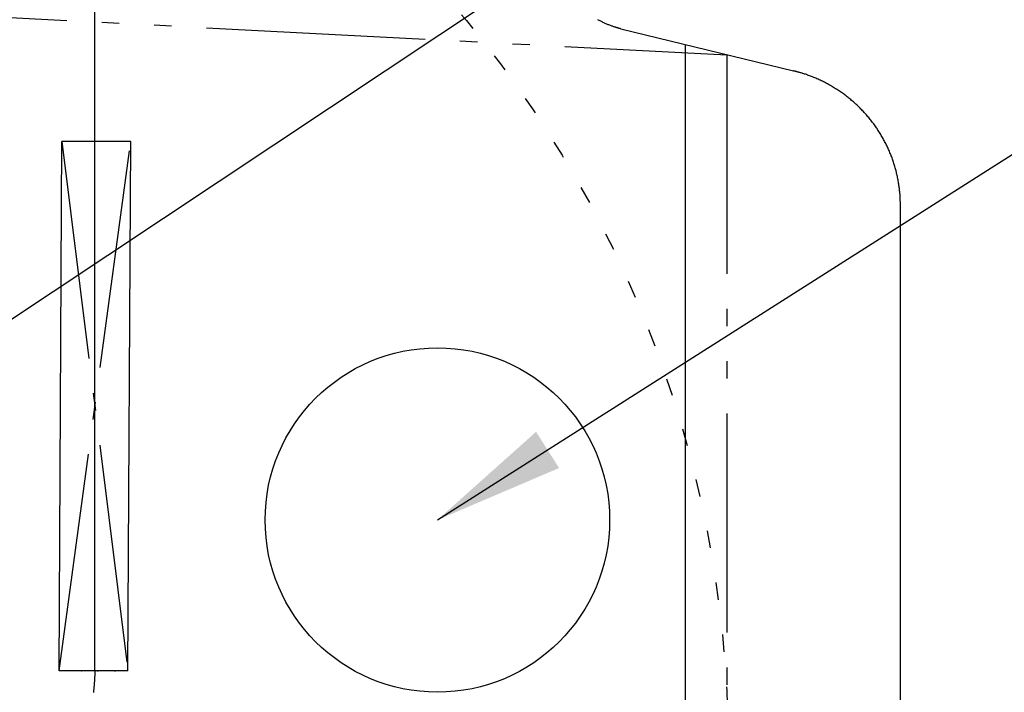
# Model space of a CAD drawing. Units: inches. Extents: x 10965 to 21442, y 1918 to 3323.
# Drawn here: x 11083 to 11094, y 2080 to 2087 of the extents above; entities that cross this region are included whole.
import ezdxf

# ---------------------------------------------------------------- set-up
doc = ezdxf.new("R2010")
doc.units = ezdxf.units.IN
doc.header["$LTSCALE"] = 0.5
doc.header["$MEASUREMENT"] = 0
for name, pattern in [('CENTER', [12, 5, -0.8, 0.4, -0.8, 5]), ('DIVIDE', [13.2, 5, -0.8, 0.4, -0.8, 0.4, -0.8, 5]), ('DOT', [1.6, 0.4, -0.8, 0.4])]:
    doc.linetypes.add(name, pattern=pattern)
doc.layers.get('0').update_dxf_attribs({"linetype": 'CONTINUOUS'})
doc.layers.add('017', color=1, linetype='CONTINUOUS')
doc.layers.add('Dimensions', color=1, linetype='CONTINUOUS')
doc.styles.get("Standard").update_dxf_attribs({"font": 'TIMES.TTF'})
doc.dimstyles.new('Copy of STANDARD', dxfattribs={"dimtxt": 1.5, "dimasz": 1.4925, "dimexe": 0.3675, "dimexo": 1, "dimgap": 0.09, "dimtad": 0, "dimtih": 1, "dimtoh": 1, "dimdec": 3, "dimzin": 0, "dimdsep": 46, "dimlunit": 4, "dimtxsty": 'Standard', "dimcen": 0.09, "dimadec": 0, "dimazin": 0, "dimtfac": 1, "dimtdec": 3, "dimtofl": 0, "dimtmove": 0, "dimatfit": 3, "dimfxl": 0, "dimtolj": 1, "dimtzin": 0, "dimarcsym": 0})

msp = doc.modelspace()

# ---------------------------------------------------------------- linework, layer by layer
at = {"linetype": 'DOT'}
msp.add_circle((11077.708, 2078.9198), 13.1004, dxfattribs=at)
at = {"layer": '017', "linetype": 'DIVIDE'}
for p, q in [((11080.7534, 2087.3843), (11090.7928, 2086.8582)), ((11090.7928, 2086.8582), (11090.7928, 2077.5267))]:
    msp.add_line(p, q, dxfattribs=at)
at = {"layer": '017', "linetype": 'Continuous'}
for p, q in [((11083.5723, 2079.8227), (11083.5723, 2087.3653)), ((11089.5815, 2087.1578), (11091.5556, 2086.6763)), ((11090.3225, 2070.8244), (11090.3225, 2086.9771)), ((11083.1623, 2079.8174), (11083.1935, 2085.8702)), ((11083.9809, 2085.8702), (11083.1935, 2085.8702)), ((11083.436, 2085.8702), (11083.4379, 2085.8702)), ((11083.9497, 2079.8174), (11083.9809, 2085.8702)), ((11092.7761, 2077.1225), (11092.7761, 2085.1483)), ((11083.9497, 2079.8174), (11083.1623, 2079.8174)), ((11083.4166, 2079.8175), (11083.4182, 2079.8175)), ((11083.5696, 2079.7626), (11083.5693, 2079.7566)), ((11083.5699, 2079.7685), (11083.5696, 2079.7626)), ((11083.5702, 2079.7745), (11083.5699, 2079.7685)), ((11083.5705, 2079.7805), (11083.5702, 2079.7745)), ((11083.5708, 2079.7864), (11083.5705, 2079.7805)), ((11083.571, 2079.7925), (11083.5708, 2079.7864)), ((11083.5713, 2079.7985), (11083.571, 2079.7925)), ((11083.5716, 2079.8045), (11083.5713, 2079.7985)), ((11083.5718, 2079.8106), (11083.5716, 2079.8045)), ((11083.5721, 2079.8166), (11083.5718, 2079.8106)), ((11083.5723, 2079.8227), (11083.5721, 2079.8166)), ((11083.6022, 2079.8149), (11083.6019, 2079.8091)), ((11083.6025, 2079.8207), (11083.6022, 2079.8149)), ((11083.7985, 2079.8174), (11083.7982, 2079.8101)), ((11083.5624, 2079.6528), (11083.5619, 2079.6472)), ((11083.5628, 2079.6584), (11083.5624, 2079.6528)), ((11083.5633, 2079.664), (11083.5628, 2079.6584)), ((11083.5637, 2079.6697), (11083.5633, 2079.664)), ((11083.5641, 2079.6753), (11083.5637, 2079.6697)), ((11083.5645, 2079.681), (11083.5641, 2079.6753)), ((11083.5649, 2079.6867), (11083.5645, 2079.681)), ((11083.5653, 2079.6924), (11083.5649, 2079.6867)), ((11083.5657, 2079.6982), (11083.5653, 2079.6924)), ((11083.5661, 2079.7039), (11083.5657, 2079.6982)), ((11083.5665, 2079.7097), (11083.5661, 2079.7039)), ((11083.5669, 2079.7155), (11083.5665, 2079.7097)), ((11083.5672, 2079.7214), (11083.5669, 2079.7155)), ((11083.5676, 2079.7272), (11083.5672, 2079.7214)), ((11083.5679, 2079.733), (11083.5676, 2079.7272)), ((11083.5683, 2079.7389), (11083.5679, 2079.733)), ((11083.5686, 2079.7448), (11083.5683, 2079.7389)), ((11083.569, 2079.7507), (11083.5686, 2079.7448)), ((11083.5693, 2079.7566), (11083.569, 2079.7507)), ((11083.5554, 2079.5768), (11083.5549, 2079.5716)), ((11083.556, 2079.5821), (11083.5554, 2079.5768)), ((11083.5565, 2079.5874), (11083.556, 2079.5821)), ((11083.557, 2079.5927), (11083.5565, 2079.5874)), ((11083.5575, 2079.598), (11083.557, 2079.5927)), ((11083.5581, 2079.6034), (11083.5575, 2079.598)), ((11083.5586, 2079.6088), (11083.5581, 2079.6034)), ((11083.5591, 2079.6142), (11083.5586, 2079.6088)), ((11083.5596, 2079.6196), (11083.5591, 2079.6142)), ((11083.5601, 2079.6251), (11083.5596, 2079.6196)), ((11083.5605, 2079.6306), (11083.5601, 2079.6251)), ((11083.561, 2079.6361), (11083.5605, 2079.6306)), ((11083.5615, 2079.6416), (11083.561, 2079.6361)), ((11083.5619, 2079.6472), (11083.5615, 2079.6416))]:
    msp.add_line(p, q, dxfattribs=at)
at = {"layer": '017', "linetype": 'CENTER'}
for p, q in [((11083.1623, 2079.8174), (11083.9809, 2085.8702)), ((11083.1935, 2085.8702), (11083.9497, 2079.8174))]:
    msp.add_line(p, q, dxfattribs=at)
at = {"layer": '017', "linetype": 'Continuous', "flags": 128}
for points in [[(11089.5815, 2087.1578), (11089.5784, 2087.1585), (11089.5753, 2087.1593), (11089.5722, 2087.1601), (11089.5689, 2087.1609), (11089.5656, 2087.1617), (11089.562, 2087.1626), (11089.5584, 2087.1636), (11089.5545, 2087.1646), (11089.5503, 2087.1657), (11089.5459, 2087.167), (11089.5412, 2087.1683), (11089.5362, 2087.1697), (11089.5309, 2087.1712), (11089.5253, 2087.1729), (11089.5194, 2087.1747), (11089.5133, 2087.1766), (11089.5068, 2087.1787), (11089.5001, 2087.1809), (11089.4931, 2087.1833), (11089.4858, 2087.1858), (11089.4783, 2087.1885), (11089.4705, 2087.1914), (11089.4625, 2087.1944), (11089.4544, 2087.1976), (11089.446, 2087.2009), (11089.4376, 2087.2043), (11089.4291, 2087.2079), (11089.4205, 2087.2115), (11089.4119, 2087.2153), (11089.4033, 2087.2191), (11089.3948, 2087.223), (11089.3862, 2087.227), (11089.3778, 2087.2311), (11089.3693, 2087.2352), (11089.3609, 2087.2394), (11089.3526, 2087.2437), (11089.3443, 2087.2481), (11089.336, 2087.2525), (11089.3278, 2087.2571), (11089.3196, 2087.2617)], [(11092.7761, 2085.1483), (11092.7761, 2085.1526), (11092.7761, 2085.157), (11092.776, 2085.1614), (11092.776, 2085.166), (11092.776, 2085.1707), (11092.7759, 2085.1757), (11092.7759, 2085.1809), (11092.7758, 2085.1864), (11092.7756, 2085.1923), (11092.7755, 2085.1985), (11092.7753, 2085.2052), (11092.775, 2085.2123), (11092.7747, 2085.2198), (11092.7744, 2085.2278), (11092.7739, 2085.2362), (11092.7734, 2085.245), (11092.7728, 2085.2542), (11092.7721, 2085.2639), (11092.7713, 2085.274), (11092.7703, 2085.2845), (11092.7693, 2085.2954), (11092.7681, 2085.3067), (11092.7668, 2085.3183), (11092.7654, 2085.3303), (11092.7639, 2085.3424), (11092.7622, 2085.3548), (11092.7604, 2085.3673), (11092.7585, 2085.38), (11092.7566, 2085.3927), (11092.7544, 2085.4055), (11092.7522, 2085.4182), (11092.7499, 2085.4309), (11092.7475, 2085.4436), (11092.745, 2085.4563), (11092.7423, 2085.469), (11092.7396, 2085.4816), (11092.7367, 2085.4943), (11092.7338, 2085.5069), (11092.7307, 2085.5194), (11092.7275, 2085.532), (11092.7243, 2085.5445), (11092.7209, 2085.557), (11092.7174, 2085.5695), (11092.7138, 2085.582), (11092.7101, 2085.5944), (11092.7063, 2085.6068), (11092.7024, 2085.6192), (11092.6984, 2085.6315), (11092.6943, 2085.6438), (11092.6901, 2085.6561), (11092.6858, 2085.6683), (11092.6813, 2085.6805), (11092.6768, 2085.6927), (11092.6722, 2085.7048), (11092.6674, 2085.7169), (11092.6626, 2085.729), (11092.6577, 2085.741), (11092.6526, 2085.753), (11092.6475, 2085.765), (11092.6423, 2085.7769), (11092.6369, 2085.7887), (11092.6315, 2085.8006), (11092.6259, 2085.8124), (11092.6203, 2085.8241), (11092.6145, 2085.8358), (11092.6087, 2085.8475), (11092.6028, 2085.8591), (11092.5967, 2085.8706), (11092.5906, 2085.8822), (11092.5843, 2085.8936), (11092.578, 2085.905), (11092.5716, 2085.9164), (11092.565, 2085.9277), (11092.5584, 2085.939), (11092.5517, 2085.9502), (11092.5449, 2085.9614), (11092.538, 2085.9725), (11092.531, 2085.9836), (11092.5239, 2085.9946), (11092.5167, 2086.0055), (11092.5094, 2086.0164), (11092.502, 2086.0272), (11092.4945, 2086.038), (11092.4869, 2086.0487), (11092.4793, 2086.0594), (11092.4715, 2086.07), (11092.4637, 2086.0805), (11092.4557, 2086.091), (11092.4477, 2086.1014), (11092.4396, 2086.1118), (11092.4314, 2086.122), (11092.4231, 2086.1323), (11092.4147, 2086.1424), (11092.4063, 2086.1525), (11092.3977, 2086.1625), (11092.3891, 2086.1725), (11092.3803, 2086.1824), (11092.3715, 2086.1922), (11092.3626, 2086.202), (11092.3536, 2086.2116), (11092.3446, 2086.2212), (11092.3354, 2086.2308), (11092.3262, 2086.2402), (11092.3169, 2086.2496), (11092.3075, 2086.2589), (11092.298, 2086.2682), (11092.2885, 2086.2773), (11092.2788, 2086.2864), (11092.2691, 2086.2955), (11092.2593, 2086.3044), (11092.2494, 2086.3132), (11092.2395, 2086.322), (11092.2295, 2086.3307), (11092.2194, 2086.3393), (11092.2092, 2086.3479), (11092.1989, 2086.3563), (11092.1886, 2086.3647), (11092.1782, 2086.373), (11092.1677, 2086.3812), (11092.1572, 2086.3893), (11092.1466, 2086.3974), (11092.1359, 2086.4053), (11092.1251, 2086.4132), (11092.1143, 2086.421), (11092.1034, 2086.4287), (11092.0925, 2086.4363), (11092.0814, 2086.4438), (11092.0703, 2086.4513), (11092.0592, 2086.4586), (11092.048, 2086.4659), (11092.0367, 2086.473), (11092.0253, 2086.4801), (11092.0139, 2086.4871), (11092.0024, 2086.494), (11091.9909, 2086.5007), (11091.9793, 2086.5074), (11091.9676, 2086.5141), (11091.9559, 2086.5206), (11091.9442, 2086.527), (11091.9323, 2086.5333), (11091.9205, 2086.5395), (11091.9085, 2086.5457), (11091.8965, 2086.5517), (11091.8845, 2086.5576), (11091.8724, 2086.5635), (11091.8602, 2086.5692), (11091.848, 2086.5749), (11091.8358, 2086.5804), (11091.8235, 2086.5858), (11091.8111, 2086.5912), (11091.7988, 2086.5964), (11091.7864, 2086.6015), (11091.774, 2086.6065), (11091.7617, 2086.6114), (11091.7496, 2086.6161), (11091.7377, 2086.6207), (11091.7259, 2086.625), (11091.7144, 2086.6292), (11091.7033, 2086.6332), (11091.6924, 2086.6369), (11091.682, 2086.6404), (11091.672, 2086.6438), (11091.6623, 2086.6468), (11091.6531, 2086.6497), (11091.6443, 2086.6524), (11091.6359, 2086.6549), (11091.6279, 2086.6573), (11091.6203, 2086.6594), (11091.6132, 2086.6614), (11091.6064, 2086.6633), (11091.6001, 2086.665), (11091.5942, 2086.6666), (11091.5886, 2086.6681), (11091.5834, 2086.6694), (11091.5783, 2086.6707), (11091.5735, 2086.6719), (11091.5689, 2086.6731), (11091.5644, 2086.6742), (11091.5599, 2086.6753), (11091.5556, 2086.6763)]]:
    msp.add_lwpolyline(points, dxfattribs=at)
at = {"layer": '017', "linetype": 'Continuous'}
msp.add_circle((11087.4857, 2081.5425), 1.9685, dxfattribs=at)

# ---------------------------------------------------------------- leaders
at = {"layer": 'Dimensions', "annotation_type": 0, "has_hookline": 1, "hookline_direction": 0}
for points, text_width in [([(11075.2174, 2078.9198), (11108.3558, 2100.9478), (11109.8483, 2100.9478)], 17.7426), ([(11087.4857, 2081.5425), (11108.3558, 2094.8213), (11109.8483, 2094.8213)], 24.1276)]:
    msp.add_leader(points, dimstyle='Copy of STANDARD', override={"dimgap": 0.09, "dimtad": 0}, dxfattribs=dict(at, text_width=text_width))

doc.saveas('drawing.dxf')
